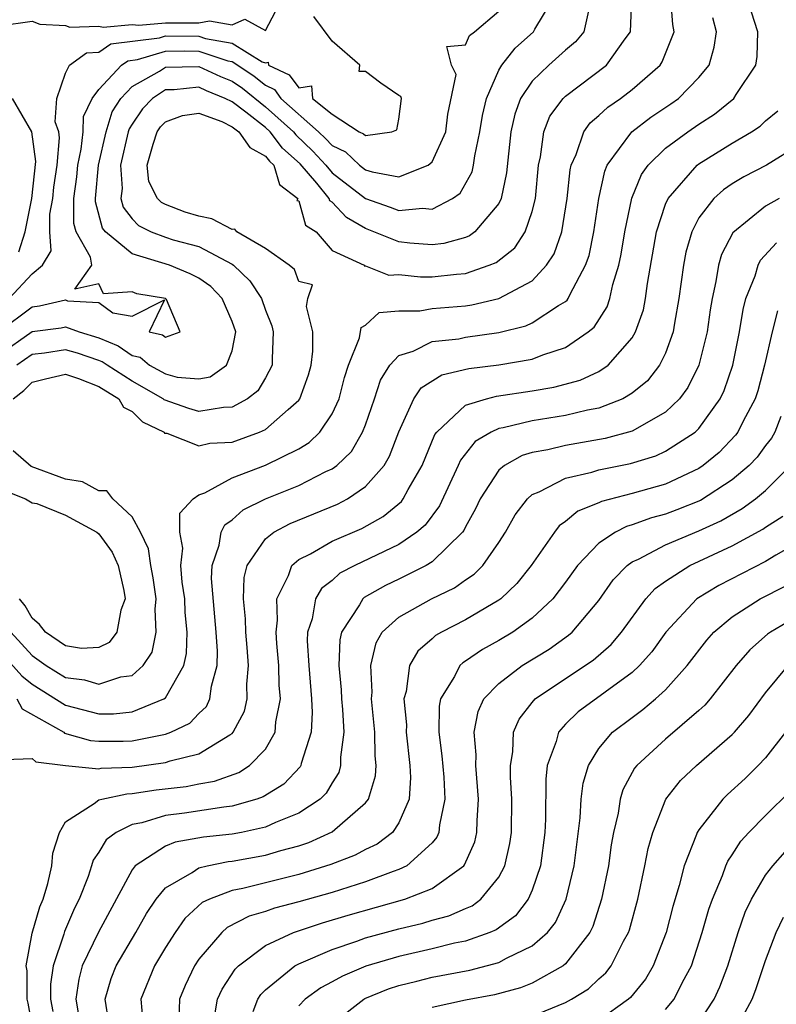
# Model space of a CAD drawing. Units: inches. Extents: x 2571000 to 2574000, y 1533000 to 1536000.
# Drawn here: x 2573014 to 2573060, y 1534013 to 1534072 of the extents above; entities that cross this region are included whole.
import ezdxf

# ---------------------------------------------------------------- set-up
doc = ezdxf.new("R2010")
doc.units = ezdxf.units.IN
doc.header["$MEASUREMENT"] = 0
doc.layers.add('LD25711533_2ft', color=112, linetype='Continuous')

msp = doc.modelspace()

# ---------------------------------------------------------------- linework, layer by layer
at = {"layer": 'LD25711533_2ft'}
for points, elevation in [([(2573013, 1534033.9), (2573014.387, 1534032.387), (2573015, 1534031.88), (2573017, 1534030.619), (2573019, 1534030.11), (2573019.887, 1534030.113), (2573021, 1534030.225), (2573022.913, 1534031), (2573023, 1534031.071), (2573024.111, 1534033), (2573024.27, 1534033.73), (2573024.297, 1534035), (2573024.183, 1534036.183), (2573024.155, 1534037), (2573024.008, 1534037.992), (2573023.925, 1534039), (2573024.036, 1534040.036), (2573023.867, 1534041), (2573023.858, 1534042.142), (2573024.668, 1534043), (2573025, 1534043.239), (2573025.354, 1534043.354), (2573027, 1534044.252), (2573029, 1534045.021), (2573031, 1534045.996), (2573031.632, 1534046.368), (2573032.271, 1534047), (2573033, 1534048.098), (2573033.418, 1534049), (2573033.737, 1534050.263), (2573033.979, 1534051), (2573034.645, 1534052.646), (2573034.74, 1534053.26), (2573035, 1534053.404), (2573035.827, 1534054.173), (2573037, 1534054.269), (2573038.264, 1534054.264), (2573039, 1534054.407), (2573041, 1534054.57), (2573041.377, 1534054.623), (2573043, 1534055.003), (2573045, 1534056.071), (2573045.868, 1534057), (2573046.32, 1534057.68), (2573046.774, 1534059), (2573047.104, 1534061), (2573047.277, 1534062.723), (2573047.34, 1534063), (2573047.638, 1534063.637), (2573048.092, 1534065), (2573048.47, 1534065.53), (2573049, 1534065.971), (2573049.53, 1534066.47), (2573050.291, 1534067), (2573051, 1534067.542), (2573052.675, 1534069), (2573052.804, 1534069.196), (2573053.517, 1534071), (2573053.437, 1534071.437), (2573053.315, 1534073)], 7682), ([(2573013, 1534051.628), (2573015, 1534053.032), (2573016.754, 1534053.246), (2573017, 1534053.303), (2573017.826, 1534053), (2573019, 1534052.642), (2573020.171, 1534052.171), (2573021, 1534051.585), (2573021.481, 1534051.481), (2573022.054, 1534051), (2573023, 1534050.494), (2573023.703, 1534050.297), (2573025, 1534050.189), (2573025.691, 1534050.309), (2573026.673, 1534051), (2573027, 1534051.869), (2573027.227, 1534053), (2573027, 1534053.624), (2573026.411, 1534055), (2573025.718, 1534055.718), (2573025, 1534056.225), (2573024.492, 1534056.492), (2573023.235, 1534057), (2573021, 1534057.688), (2573019.401, 1534059), (2573019.227, 1534059.228), (2573018.802, 1534060.802), (2573018.802, 1534061), (2573018.981, 1534063), (2573019.437, 1534065), (2573019.812, 1534066.188), (2573020.315, 1534067), (2573021, 1534067.715), (2573022.635, 1534068.635), (2573023, 1534068.872), (2573025, 1534068.915), (2573026.311, 1534068.311), (2573027, 1534068.03), (2573027.615, 1534067.615), (2573029, 1534066.505), (2573030.674, 1534065), (2573030.815, 1534064.815), (2573031.842, 1534063.842), (2573032.616, 1534063), (2573033, 1534062.55), (2573035, 1534061.007), (2573036.488, 1534060.488), (2573037, 1534060.286), (2573038.417, 1534060.417), (2573039, 1534060.363), (2573040.228, 1534061), (2573040.687, 1534061.313), (2573041.404, 1534062.596), (2573041.49, 1534063), (2573041.555, 1534063.555), (2573041.868, 1534065), (2573042.021, 1534065.979), (2573042.251, 1534067), (2573043, 1534068.702), (2573043.177, 1534069), (2573043.981, 1534070.019), (2573045.077, 1534071), (2573045.155, 1534071.155), (2573046.256, 1534073)], 7676), ([(2573013, 1534071.362), (2573015, 1534071.625), (2573015.459, 1534071.46), (2573017, 1534071.37), (2573017.272, 1534071.272), (2573019, 1534071.326), (2573019.266, 1534071.266), (2573021, 1534071.441), (2573021.4, 1534071.4), (2573023, 1534071.525), (2573023.541, 1534071.541), (2573025, 1534071.527), (2573025.644, 1534071.644), (2573027, 1534071.404), (2573027.753, 1534071.753), (2573029, 1534071.074), (2573029.994, 1534073)], 7670), ([(2573013.863, 1534049), (2573014.507, 1534049.493), (2573015, 1534049.982), (2573015.803, 1534050.197), (2573017, 1534050.466), (2573017.782, 1534050.218), (2573019, 1534049.726), (2573020.201, 1534049), (2573020.494, 1534048.493), (2573021, 1534048.232), (2573021.621, 1534047.622), (2573022.927, 1534047), (2573022.937, 1534046.937), (2573023.074, 1534046.926), (2573025, 1534046.171), (2573025.67, 1534046.33), (2573027, 1534046.395), (2573028.65, 1534047), (2573029, 1534047.157), (2573030.356, 1534048.356), (2573031, 1534048.904), (2573031.07, 1534049), (2573031.579, 1534050.421), (2573031.735, 1534051), (2573031.846, 1534051.846), (2573031.848, 1534053), (2573031.472, 1534054.528), (2573031.543, 1534055), (2573031.817, 1534055.817), (2573031, 1534056.019), (2573030.742, 1534056.742), (2573030.425, 1534057), (2573029, 1534058.009), (2573027.29, 1534059), (2573027.155, 1534059.155), (2573027, 1534059.136), (2573025.786, 1534059.787), (2573025, 1534059.944), (2573024.19, 1534060.19), (2573023, 1534060.639), (2573022.757, 1534060.757), (2573022.533, 1534061), (2573022.012, 1534062.012), (2573021.904, 1534063), (2573022.268, 1534064.268), (2573022.509, 1534065), (2573022.709, 1534065.291), (2573023, 1534065.599), (2573024.028, 1534065.972), (2573025, 1534066.124), (2573026.386, 1534065.614), (2573027, 1534065.305), (2573027.409, 1534065), (2573028.057, 1534064.058), (2573029, 1534063.543), (2573029.235, 1534063.235), (2573029.501, 1534063), (2573029.845, 1534061.844), (2573030.942, 1534061), (2573030.885, 1534060.885), (2573031, 1534060.866), (2573031.401, 1534059.401), (2573032.05, 1534059), (2573033, 1534057.892), (2573034.917, 1534057), (2573034.954, 1534056.954), (2573035, 1534056.973), (2573036.41, 1534056.41), (2573037, 1534056.452), (2573038.299, 1534056.298), (2573039, 1534056.297), (2573040.465, 1534056.465), (2573041, 1534056.507), (2573042.413, 1534057), (2573042.833, 1534057.167), (2573043.957, 1534058.043), (2573044.582, 1534059), (2573045, 1534060.222), (2573045.197, 1534061), (2573045.385, 1534063), (2573045.508, 1534063.508), (2573045.705, 1534065), (2573046.067, 1534065.933), (2573046.867, 1534067), (2573047, 1534067.128), (2573049.467, 1534069), (2573050.575, 1534070.576), (2573050.897, 1534071), (2573050.975, 1534073)], 7680), ([(2573013, 1534053.029), (2573015, 1534054.504), (2573015.442, 1534054.558), (2573017, 1534054.92), (2573017.127, 1534054.873), (2573019, 1534054.76), (2573019.849, 1534054.152), (2573021, 1534053.94), (2573022.934, 1534054.934), (2573022.029, 1534053), (2573022.828, 1534052.827), (2573023, 1534052.683), (2573023.876, 1534053), (2573023.055, 1534054.945), (2573023.007, 1534055.007), (2573021.277, 1534055.277), (2573021, 1534055.397), (2573019.279, 1534055.278), (2573019, 1534055.876), (2573017.558, 1534055.558), (2573018.582, 1534057), (2573018.509, 1534057.491), (2573017.651, 1534059), (2573017.509, 1534059.509), (2573017.512, 1534061), (2573017.693, 1534062.307), (2573017.751, 1534063), (2573017.953, 1534063.953), (2573018.057, 1534065), (2573018.089, 1534065.911), (2573018.607, 1534067), (2573019, 1534067.531), (2573020.374, 1534069), (2573020.749, 1534069.251), (2573021.326, 1534069.325), (2573023, 1534069.832), (2573024.155, 1534069.845), (2573025, 1534069.836), (2573026.741, 1534069.259), (2573027, 1534069.212), (2573027.343, 1534069), (2573028.332, 1534068.333), (2573029, 1534067.788), (2573029.536, 1534067.536), (2573029.931, 1534067), (2573032.189, 1534065), (2573032.603, 1534064.603), (2573033, 1534064.17), (2573033.798, 1534063.798), (2573034.649, 1534063), (2573035, 1534062.73), (2573035.404, 1534062.596), (2573037, 1534062.31), (2573038.765, 1534063), (2573039, 1534063.208), (2573039.828, 1534065), (2573039.942, 1534066.058), (2573040.431, 1534068.431), (2573040.161, 1534069), (2573039.885, 1534070.115), (2573041, 1534070.209), (2573041.232, 1534070.768), (2573041.54, 1534071), (2573043, 1534072.239)], 7674), ([(2573013.366, 1534027.365), (2573015, 1534027.436), (2573015.224, 1534027.223), (2573017.005, 1534027.005), (2573019, 1534026.819), (2573019.15, 1534026.85), (2573021, 1534026.909), (2573023, 1534027.18), (2573023.287, 1534027.287), (2573025, 1534027.711), (2573026.856, 1534028.856), (2573027, 1534028.927), (2573027.071, 1534029), (2573027.737, 1534030.263), (2573027.896, 1534031), (2573027.878, 1534031.878), (2573027.982, 1534033), (2573027.906, 1534034.094), (2573027.82, 1534035), (2573027.801, 1534035.801), (2573027.682, 1534037), (2573027.724, 1534038.276), (2573027.911, 1534039), (2573029, 1534040.602), (2573029.494, 1534041), (2573030.479, 1534041.521), (2573033.324, 1534042.676), (2573033.924, 1534043), (2573035, 1534043.736), (2573036.114, 1534045), (2573036.447, 1534045.553), (2573037, 1534047.005), (2573037.909, 1534049), (2573038.341, 1534049.659), (2573039.574, 1534050.426), (2573041.195, 1534050.805), (2573043, 1534051.031), (2573045, 1534051.376), (2573045.634, 1534051.634), (2573047, 1534052.066), (2573048.367, 1534053), (2573048.712, 1534053.288), (2573049.498, 1534054.502), (2573049.663, 1534055), (2573049.842, 1534055.841), (2573050.202, 1534057), (2573050.34, 1534057.66), (2573050.556, 1534059), (2573050.975, 1534061.025), (2573051.556, 1534062.444), (2573051.959, 1534063), (2573053, 1534064.016), (2573054.334, 1534065), (2573055, 1534065.462), (2573055.938, 1534066.062), (2573057.09, 1534067), (2573057.229, 1534067.229), (2573058.418, 1534069), (2573058.495, 1534069.505), (2573058.531, 1534071), (2573058.164, 1534072.164)], 7686), ([(2573013.634, 1534055), (2573015, 1534056.482), (2573015.621, 1534057), (2573016.145, 1534057.855), (2573016.065, 1534059), (2573016.067, 1534060.067), (2573016.242, 1534061), (2573016.315, 1534061.685), (2573016.497, 1534063), (2573016.648, 1534064.648), (2573016.601, 1534065), (2573016.393, 1534065.607), (2573016.484, 1534067), (2573017, 1534068.509), (2573017.246, 1534069), (2573018.259, 1534069.741), (2573019, 1534069.775), (2573019.734, 1534070.266), (2573022.641, 1534070.641), (2573023, 1534070.749), (2573025, 1534070.732), (2573025.4, 1534070.6), (2573027, 1534070.311), (2573028.801, 1534069.199), (2573029, 1534069.133), (2573029.172, 1534069.171), (2573029.192, 1534069), (2573030.421, 1534068.421), (2573031, 1534067.636), (2573031.757, 1534067.757), (2573031.832, 1534067), (2573033, 1534066.055), (2573034.629, 1534065), (2573034.882, 1534064.882), (2573035, 1534064.772), (2573036.574, 1534065), (2573036.874, 1534065.126), (2573037, 1534065.758), (2573037.167, 1534067), (2573037.122, 1534067.122), (2573037, 1534067.172), (2573035.922, 1534067.921), (2573035, 1534068.623), (2573034.617, 1534068.617), (2573034.663, 1534069), (2573033, 1534070.442), (2573031.906, 1534071.906)], 7672), ([(2573048.428, 1534072.427), (2573048.101, 1534071), (2573047.606, 1534070.394), (2573047, 1534069.893), (2573046.008, 1534069), (2573045, 1534068.035), (2573044.305, 1534067), (2573043.951, 1534066.049), (2573043.724, 1534065), (2573043.465, 1534062.535), (2573043.138, 1534061), (2573043, 1534060.706), (2573041.562, 1534059), (2573041.241, 1534058.759), (2573041, 1534058.664), (2573039.693, 1534058.307), (2573039, 1534058.223), (2573037.669, 1534058.331), (2573037, 1534058.402), (2573035, 1534059.194), (2573033.861, 1534059.86), (2573033, 1534060.785), (2573032.867, 1534060.867), (2573032.831, 1534061), (2573032.087, 1534061.913), (2573031.082, 1534063.082), (2573030.025, 1534064.025), (2573029.279, 1534065), (2573029, 1534065.251), (2573027.831, 1534066.169), (2573027, 1534066.789), (2573026.581, 1534067), (2573025.458, 1534067.458), (2573025, 1534067.669), (2573023.516, 1534067.516), (2573023, 1534067.507), (2573022.22, 1534067), (2573021.628, 1534066.372), (2573021, 1534065.462), (2573020.824, 1534065.176), (2573020.768, 1534065), (2573020.296, 1534063), (2573020.4, 1534061.6), (2573020.334, 1534061), (2573020.474, 1534060.474), (2573021, 1534059.784), (2573021.376, 1534059.377), (2573022.148, 1534059), (2573023, 1534058.676), (2573023.471, 1534058.529), (2573025, 1534058.122), (2573027, 1534057.067), (2573027.093, 1534057), (2573028.07, 1534056.07), (2573028.756, 1534055), (2573029, 1534054.302), (2573029.377, 1534053.377), (2573029.459, 1534053), (2573029.396, 1534051.397), (2573029.396, 1534051), (2573029, 1534050.257), (2573028.533, 1534049.467), (2573027.914, 1534049), (2573027, 1534048.5), (2573026.474, 1534048.474), (2573025, 1534048.237), (2573024.412, 1534048.412), (2573022.931, 1534048.93), (2573022.86, 1534049), (2573021, 1534050.045), (2573019.51, 1534051), (2573019.211, 1534051.211), (2573019, 1534051.296), (2573017.722, 1534051.721), (2573017, 1534051.936), (2573015.736, 1534051.736), (2573015, 1534051.652), (2573014.077, 1534051)], 7678), ([(2573014.076, 1534031), (2573014.412, 1534030.412), (2573016.9, 1534029), (2573016.952, 1534028.951), (2573018.504, 1534028.504), (2573019, 1534028.464), (2573020.47, 1534028.47), (2573021, 1534028.487), (2573023, 1534028.88), (2573023.323, 1534029), (2573024.455, 1534029.545), (2573025, 1534030.123), (2573025.455, 1534030.545), (2573025.67, 1534031), (2573025.76, 1534031.76), (2573026.107, 1534033), (2573026.127, 1534033.872), (2573026.053, 1534035), (2573025.77, 1534038.23), (2573025.796, 1534039), (2573026.223, 1534040.222), (2573026.341, 1534041), (2573026.566, 1534041.434), (2573027, 1534041.733), (2573027.669, 1534042.331), (2573029, 1534043.006), (2573031, 1534043.796), (2573032.627, 1534044.627), (2573033, 1534044.796), (2573033.275, 1534045), (2573034.157, 1534045.843), (2573034.831, 1534047), (2573035, 1534047.437), (2573035.541, 1534049), (2573035.893, 1534050.107), (2573036.459, 1534051), (2573037, 1534051.599), (2573037.854, 1534051.854), (2573039, 1534052.419), (2573040.598, 1534052.598), (2573041, 1534052.683), (2573043, 1534052.964), (2573044.629, 1534053.371), (2573045, 1534053.538), (2573046.584, 1534054.585), (2573047, 1534054.823), (2573047.096, 1534054.904), (2573047.158, 1534055), (2573047.276, 1534055.276), (2573048.207, 1534057), (2573048.411, 1534057.589), (2573048.702, 1534059), (2573049.004, 1534061), (2573049.351, 1534062.649), (2573049.507, 1534063), (2573050.976, 1534065), (2573052.128, 1534065.872), (2573053.322, 1534066.678), (2573053.769, 1534067), (2573055, 1534068.253), (2573055.616, 1534069), (2573055.926, 1534070.074), (2573056.052, 1534071), (2573055.837, 1534071.837)], 7684), ([(2573014.205, 1534057.795), (2573014.579, 1534059), (2573014.985, 1534061), (2573015.225, 1534063.225), (2573014.986, 1534065), (2573013.818, 1534067)], 7670), ([(2573015.08, 1534011), (2573014.762, 1534012.762), (2573014.706, 1534013), (2573014.701, 1534014.701), (2573014.653, 1534015), (2573015, 1534016.964), (2573015.456, 1534018.544), (2573015.661, 1534019), (2573015.938, 1534019.938), (2573016.193, 1534021), (2573016.253, 1534021.747), (2573016.644, 1534023), (2573017, 1534023.639), (2573018.726, 1534024.726), (2573019, 1534024.947), (2573019.181, 1534025), (2573020.689, 1534025.311), (2573021, 1534025.322), (2573022.453, 1534025.546), (2573024.243, 1534025.757), (2573025, 1534025.911), (2573025.935, 1534026.065), (2573027.411, 1534026.59), (2573028.043, 1534027), (2573029, 1534027.995), (2573029.586, 1534029), (2573029.624, 1534029.624), (2573029.897, 1534031), (2573029.829, 1534031.829), (2573029.807, 1534033), (2573029.682, 1534034.318), (2573029.639, 1534035), (2573029.728, 1534035.728), (2573029.691, 1534037), (2573030.392, 1534038.392), (2573030.59, 1534039), (2573031, 1534039.352), (2573031.703, 1534039.703), (2573033, 1534040.455), (2573034.774, 1534041.226), (2573036.063, 1534041.937), (2573037.156, 1534042.844), (2573037.269, 1534043), (2573037.562, 1534043.562), (2573038.394, 1534045), (2573039.155, 1534046.845), (2573039.276, 1534047), (2573041, 1534048.605), (2573042.26, 1534049), (2573042.85, 1534049.15), (2573045, 1534049.47), (2573046.309, 1534049.691), (2573047.886, 1534050.114), (2573049, 1534050.633), (2573049.56, 1534051), (2573051, 1534052.644), (2573051.203, 1534053), (2573051.669, 1534054.331), (2573051.794, 1534055), (2573051.913, 1534055.913), (2573052.467, 1534059), (2573053, 1534060.652), (2573053.148, 1534061), (2573054.893, 1534063), (2573055, 1534063.082), (2573057, 1534064.327), (2573058.158, 1534065), (2573058.667, 1534065.333), (2573059, 1534065.65), (2573059.746, 1534066.254)], 7688), ([(2573061, 1534064.197), (2573059.055, 1534063), (2573057.7, 1534062.3), (2573057, 1534061.872), (2573056.475, 1534061.525), (2573055.889, 1534061), (2573055, 1534059.835), (2573054.573, 1534059), (2573054.219, 1534057.781), (2573054.07, 1534057), (2573053.804, 1534055), (2573053.537, 1534053.537), (2573053.459, 1534053), (2573053, 1534051.739), (2573052.641, 1534051), (2573051.923, 1534050.077), (2573051, 1534049.331), (2573050.43, 1534049), (2573049, 1534048.432), (2573048.311, 1534048.311), (2573047, 1534047.997), (2573045, 1534047.68), (2573043.255, 1534047.255), (2573043, 1534047.215), (2573042.545, 1534047), (2573041.575, 1534046.425), (2573040.695, 1534045.305), (2573040.569, 1534045), (2573039.432, 1534042.568), (2573038.578, 1534041.422), (2573038.078, 1534041), (2573037, 1534040.265), (2573034.362, 1534039), (2573033.465, 1534038.535), (2573033, 1534038.107), (2573032.371, 1534037.629), (2573032.007, 1534037), (2573031.811, 1534035.811), (2573031.529, 1534035), (2573031.511, 1534034.489), (2573031.6, 1534033), (2573031.764, 1534031), (2573031.806, 1534030.195), (2573031.74, 1534029), (2573031.14, 1534027.139), (2573031.116, 1534027), (2573031.074, 1534026.926), (2573030.104, 1534025.896), (2573028.866, 1534025.135), (2573028.474, 1534025), (2573027, 1534024.566), (2573026.513, 1534024.512), (2573024.149, 1534024.149), (2573023, 1534024.01), (2573021.579, 1534023.58), (2573021, 1534023.471), (2573020.038, 1534023), (2573019.44, 1534022.56), (2573019, 1534021.805), (2573018.66, 1534021.34), (2573018.569, 1534021), (2573018.355, 1534020.355), (2573017.824, 1534019), (2573017.541, 1534018.458), (2573016.937, 1534017.063), (2573016.896, 1534016.896), (2573016.258, 1534015), (2573016.104, 1534013.896), (2573016.107, 1534013), (2573016.255, 1534012.255)], 7690), ([(2573059.816, 1534061), (2573059, 1534060.542), (2573057.047, 1534058.953), (2573056.356, 1534057.644), (2573056.169, 1534057), (2573056.02, 1534056.02), (2573055.788, 1534055), (2573055.678, 1534054.322), (2573055.498, 1534053), (2573055.004, 1534051), (2573054.338, 1534049.662), (2573053.833, 1534049), (2573053, 1534048.197), (2573051, 1534047.056), (2573049.385, 1534046.615), (2573047, 1534046.202), (2573045.932, 1534045.932), (2573045, 1534045.766), (2573044.4, 1534045.6), (2573043.34, 1534045), (2573043, 1534044.712), (2573041.89, 1534043), (2573041.605, 1534042.395), (2573041, 1534041.313), (2573040.899, 1534041.101), (2573040.822, 1534041), (2573039, 1534039.221), (2573038.643, 1534039), (2573037, 1534038.177), (2573036.193, 1534037.807), (2573034.92, 1534037.08), (2573034.834, 1534037), (2573034.64, 1534036.64), (2573033.558, 1534035), (2573033.454, 1534034.546), (2573033.401, 1534033), (2573033.539, 1534031.539), (2573033.561, 1534031), (2573033.624, 1534030.376), (2573033.698, 1534029), (2573033.502, 1534027.502), (2573033.508, 1534027), (2573033.4, 1534026.6), (2573033, 1534025.979), (2573032.65, 1534025.35), (2573032.284, 1534025), (2573031, 1534024.156), (2573029.598, 1534023.598), (2573029, 1534023.315), (2573027.554, 1534023), (2573027, 1534022.894), (2573025.287, 1534022.713), (2573023.58, 1534022.42), (2573023, 1534022.182), (2573021.186, 1534021), (2573021, 1534020.759), (2573018.981, 1534017.019), (2573018.01, 1534015), (2573017.798, 1534014.202), (2573017.625, 1534013), (2573017.83, 1534011.83)], 7692), ([(2573019.596, 1534011.595), (2573019.381, 1534013), (2573019.754, 1534014.246), (2573020.035, 1534015), (2573021.215, 1534017), (2573021.863, 1534018.137), (2573022.45, 1534019), (2573023, 1534019.667), (2573024.601, 1534020.601), (2573025, 1534020.88), (2573025.495, 1534021), (2573026.754, 1534021.246), (2573027, 1534021.272), (2573029, 1534021.635), (2573029.919, 1534021.919), (2573031, 1534022.202), (2573031.602, 1534022.397), (2573033, 1534023.028), (2573035, 1534024.762), (2573035.179, 1534025), (2573035.61, 1534026.39), (2573035.648, 1534027), (2573035.586, 1534027.586), (2573035.571, 1534029), (2573035.369, 1534031), (2573035.405, 1534031.405), (2573035.326, 1534033), (2573035.634, 1534034.366), (2573036.008, 1534035), (2573037, 1534035.903), (2573038.964, 1534037), (2573040.343, 1534037.657), (2573041, 1534038.138), (2573041.518, 1534038.482), (2573042.033, 1534039), (2573043, 1534040.379), (2573043.401, 1534041), (2573043.971, 1534042.029), (2573044.717, 1534043), (2573045, 1534043.25), (2573045.411, 1534043.412), (2573047, 1534044.23), (2573048.587, 1534044.587), (2573049, 1534044.726), (2573050.894, 1534045.106), (2573052.422, 1534045.578), (2573053, 1534045.845), (2573054.774, 1534047), (2573055, 1534047.216), (2573056.279, 1534049), (2573056.515, 1534049.485), (2573057.029, 1534051), (2573057.437, 1534053), (2573057.651, 1534054.349), (2573057.821, 1534055), (2573058.371, 1534056.371), (2573058.551, 1534057), (2573058.703, 1534057.297), (2573059.658, 1534058.342)], 7694), ([(2573059.726, 1534054.274), (2573059.397, 1534053), (2573058.945, 1534051), (2573058.537, 1534049.463), (2573058.379, 1534049), (2573057.658, 1534047.658), (2573057.338, 1534047), (2573057.196, 1534046.804), (2573056.216, 1534045.784), (2573055.26, 1534045), (2573055, 1534044.823), (2573053, 1534043.879), (2573051, 1534043.312), (2573049.156, 1534042.844), (2573049, 1534042.764), (2573047.739, 1534042.261), (2573047, 1534041.634), (2573046.624, 1534041.376), (2573046.343, 1534041), (2573044.945, 1534039), (2573044.084, 1534037.916), (2573043.11, 1534037), (2573043, 1534036.918), (2573041, 1534035.736), (2573039.553, 1534035), (2573039.201, 1534034.799), (2573039, 1534034.604), (2573038.132, 1534033.868), (2573037.641, 1534033), (2573037.446, 1534031.446), (2573037.306, 1534031), (2573037.452, 1534029.452), (2573037.447, 1534029), (2573037.662, 1534027), (2573037.7, 1534026.3), (2573037.612, 1534025), (2573037, 1534023.579), (2573036.617, 1534023), (2573035.702, 1534022.298), (2573035, 1534021.976), (2573034.372, 1534021.628), (2573032.928, 1534021.072), (2573031, 1534020.483), (2573027.644, 1534019.644), (2573027, 1534019.519), (2573025.649, 1534019), (2573025.21, 1534018.79), (2573024.162, 1534017.838), (2573023.581, 1534017), (2573023, 1534016.091), (2573022.342, 1534015), (2573021.53, 1534013), (2573021.64, 1534011.64)], 7696), ([(2573059.923, 1534047.923), (2573059.566, 1534047), (2573059.358, 1534046.642), (2573059, 1534046.187), (2573058.501, 1534045.499), (2573058.023, 1534045), (2573057, 1534044.137), (2573055.094, 1534042.906), (2573053.672, 1534042.328), (2573053, 1534042.073), (2573052.152, 1534041.848), (2573051, 1534041.429), (2573050.659, 1534041.341), (2573049.994, 1534041), (2573049, 1534040.343), (2573047.717, 1534039), (2573047, 1534037.998), (2573046.249, 1534037), (2573045, 1534035.836), (2573043.831, 1534035), (2573043, 1534034.496), (2573042.029, 1534033.97), (2573041, 1534033.261), (2573040.834, 1534033.166), (2573040.662, 1534033), (2573040.341, 1534032.341), (2573039.509, 1534031), (2573039.425, 1534030.575), (2573039.406, 1534029), (2573039.589, 1534027.589), (2573039.693, 1534026.307), (2573039.766, 1534025), (2573039.446, 1534023.446), (2573039.409, 1534023), (2573039.288, 1534022.712), (2573039, 1534022.378), (2573037.483, 1534021), (2573037, 1534020.768), (2573036.658, 1534020.658), (2573035, 1534020.041), (2573033, 1534019.404), (2573031, 1534018.832), (2573029.545, 1534018.455), (2573029, 1534018.253), (2573028.03, 1534017.97), (2573026.71, 1534017.29), (2573026.388, 1534017), (2573025, 1534015.401), (2573024.736, 1534015), (2573024.179, 1534013.821), (2573023.851, 1534013), (2573023.811, 1534011.811)], 7698), ([(2573013.716, 1534035), (2573015, 1534033.604), (2573015.851, 1534033), (2573017, 1534032.284), (2573018.137, 1534032.136), (2573019, 1534031.883), (2573020.32, 1534032.32), (2573021, 1534032.412), (2573021.669, 1534033), (2573022.197, 1534033.803), (2573022.448, 1534035), (2573022.388, 1534036.388), (2573022.452, 1534037), (2573022.257, 1534038.257), (2573022.122, 1534039), (2573021.99, 1534039.99), (2573021.495, 1534041), (2573021, 1534041.917), (2573019.835, 1534043), (2573019.48, 1534043.48), (2573019, 1534043.483), (2573018.02, 1534044.02), (2573017, 1534044.179), (2573014.939, 1534044.939), (2573013.872, 1534045.872)], 7680), ([(2573025.952, 1534011.952), (2573026.128, 1534013), (2573026.398, 1534013.602), (2573027.193, 1534014.807), (2573027.392, 1534015), (2573029, 1534016.219), (2573030.688, 1534017), (2573030.916, 1534017.084), (2573032.43, 1534017.571), (2573033.97, 1534018.03), (2573037.36, 1534019), (2573039, 1534019.637), (2573040.899, 1534021), (2573040.946, 1534021.054), (2573041.559, 1534022.441), (2573041.684, 1534023), (2573041.693, 1534023.693), (2573041.786, 1534025), (2573041.618, 1534027), (2573041.639, 1534027.64), (2573041.529, 1534029), (2573041.756, 1534030.244), (2573042.109, 1534031), (2573043, 1534031.934), (2573044.391, 1534033), (2573046.014, 1534033.986), (2573047.185, 1534034.815), (2573047.393, 1534035), (2573049, 1534036.905), (2573049.865, 1534038.135), (2573050.707, 1534039), (2573051, 1534039.216), (2573051.386, 1534039.386), (2573053, 1534040.241), (2573055, 1534041.075), (2573056.313, 1534041.687), (2573057.588, 1534042.412), (2573058.394, 1534043), (2573059, 1534043.499), (2573060.506, 1534045)], 7700), ([(2573013.453, 1534043.453), (2573014.607, 1534043), (2573015, 1534042.75), (2573015.288, 1534042.712), (2573017, 1534042.024), (2573018.886, 1534041), (2573019, 1534040.904), (2573019.806, 1534039.805), (2573020.172, 1534039), (2573020.507, 1534037.493), (2573020.589, 1534037), (2573020.326, 1534036.326), (2573020.08, 1534035), (2573019.621, 1534034.379), (2573019, 1534034.093), (2573017.972, 1534034.028), (2573017, 1534034.186), (2573015.805, 1534035), (2573015.454, 1534035.454), (2573015, 1534035.835), (2573014.587, 1534036.587), (2573014.249, 1534037)], 7678), ([(2573028.261, 1534012.261), (2573028.534, 1534013), (2573028.715, 1534013.285), (2573029, 1534013.561), (2573030.767, 1534015), (2573031, 1534015.127), (2573033, 1534015.984), (2573034.477, 1534016.477), (2573035, 1534016.671), (2573037, 1534017.224), (2573038.442, 1534017.558), (2573039, 1534017.733), (2573040.004, 1534017.996), (2573041, 1534018.444), (2573041.394, 1534018.606), (2573041.912, 1534019), (2573043, 1534020.322), (2573043.361, 1534021), (2573043.666, 1534022.334), (2573043.758, 1534023), (2573043.781, 1534025), (2573043.691, 1534026.309), (2573043.69, 1534027), (2573043.839, 1534027.839), (2573043.887, 1534029), (2573044.214, 1534029.786), (2573045, 1534030.788), (2573045.184, 1534031), (2573047, 1534032.233), (2573048.666, 1534033.334), (2573049.731, 1534034.269), (2573050.36, 1534035), (2573051.818, 1534037), (2573052.372, 1534037.628), (2573053, 1534038.069), (2573054.461, 1534039), (2573057, 1534040.176), (2573058.831, 1534041.169), (2573059, 1534041.292), (2573060.044, 1534041.956)], 7702), ([(2573061, 1534040.395), (2573059.61, 1534039.61), (2573059, 1534039.243), (2573056.193, 1534037.807), (2573054.868, 1534037), (2573053.027, 1534035), (2573052.177, 1534033.823), (2573051.443, 1534033), (2573051, 1534032.589), (2573047.768, 1534030.231), (2573047, 1534029.48), (2573046.571, 1534029), (2573046.44, 1534028.44), (2573045.909, 1534027), (2573045.812, 1534026.187), (2573045.8, 1534023.8), (2573045.755, 1534023), (2573045.491, 1534021), (2573045, 1534019.543), (2573044.764, 1534019), (2573044.004, 1534017.996), (2573042.844, 1534017.157), (2573042.462, 1534017), (2573041, 1534016.478), (2573040.35, 1534016.35), (2573039, 1534016.018), (2573037, 1534015.566), (2573035.029, 1534014.971), (2573033.615, 1534014.385), (2573033, 1534014.036), (2573032.313, 1534013.687), (2573031.383, 1534013), (2573031, 1534012.603)], 7704), ([(2573033, 1534011.514), (2573034.902, 1534013), (2573034.964, 1534013.035), (2573036.378, 1534013.621), (2573037, 1534013.823), (2573038.082, 1534014.082), (2573039, 1534014.322), (2573041.251, 1534014.749), (2573043, 1534015.198), (2573043.46, 1534015.46), (2573045, 1534016.197), (2573045.91, 1534017), (2573046.395, 1534017.605), (2573047.036, 1534019), (2573047.513, 1534021), (2573047.878, 1534023.878), (2573047.948, 1534025), (2573048.055, 1534025.945), (2573048.377, 1534027), (2573049, 1534028.024), (2573049.816, 1534029), (2573051, 1534029.897), (2573051.639, 1534030.361), (2573052.402, 1534031), (2573053, 1534031.549), (2573054.306, 1534033), (2573055.473, 1534034.527), (2573055.894, 1534035), (2573057, 1534035.924), (2573058.669, 1534037), (2573060.222, 1534037.778)], 7706), ([(2573061, 1534036.007), (2573059.299, 1534035), (2573059.123, 1534034.877), (2573058.056, 1534033.944), (2573057.228, 1534033), (2573055.677, 1534031), (2573055.366, 1534030.634), (2573055, 1534030.301), (2573053, 1534028.597), (2573051.269, 1534027), (2573051.148, 1534026.852), (2573050.446, 1534025.554), (2573050.286, 1534025), (2573050.156, 1534024.156), (2573049.883, 1534023), (2573049.748, 1534022.252), (2573049.57, 1534021), (2573049.159, 1534019), (2573048.635, 1534017.365), (2573048.455, 1534017), (2573047, 1534015.126), (2573046.851, 1534015), (2573045, 1534013.966), (2573044.309, 1534013.69), (2573042.737, 1534013.263), (2573041, 1534012.942), (2573039, 1534012.509)], 7708), ([(2573045, 1534011.989), (2573047, 1534012.802), (2573047.36, 1534013), (2573048.371, 1534013.629), (2573049, 1534014.221), (2573049.416, 1534014.584), (2573049.736, 1534015), (2573050.481, 1534016.481), (2573050.774, 1534017), (2573050.832, 1534017.168), (2573051.332, 1534019), (2573051.767, 1534021), (2573051.962, 1534022.038), (2573052.23, 1534023), (2573053.02, 1534025), (2573053.899, 1534026.101), (2573054.86, 1534027), (2573057, 1534028.861), (2573057.132, 1534029), (2573057.992, 1534030.008), (2573059, 1534031.37), (2573060.365, 1534033)], 7710), ([(2573060.192, 1534029), (2573059, 1534027.474), (2573058.552, 1534027), (2573057.767, 1534026.233), (2573056.72, 1534025.28), (2573056.438, 1534025), (2573055, 1534023.156), (2573054.907, 1534023), (2573054.864, 1534022.864), (2573054.122, 1534021), (2573053.82, 1534019.82), (2573053.436, 1534018.564), (2573053.028, 1534017), (2573052.25, 1534015), (2573051.79, 1534014.21), (2573050.896, 1534013.103), (2573050.778, 1534013), (2573049, 1534011.727)], 7712), ([(2573053, 1534012.373), (2573053.512, 1534013), (2573054.019, 1534014.019), (2573054.552, 1534015), (2573055.203, 1534017), (2573055.599, 1534018.401), (2573055.811, 1534019), (2573056.415, 1534020.415), (2573056.622, 1534021), (2573056.734, 1534021.266), (2573057, 1534021.655), (2573057.523, 1534022.477), (2573058.005, 1534023), (2573059, 1534024.022), (2573060.503, 1534025.497)], 7714), ([(2573055, 1534011.593), (2573055.917, 1534013), (2573056.26, 1534013.74), (2573056.728, 1534015), (2573057.359, 1534017), (2573057.782, 1534018.218), (2573058.153, 1534019), (2573059, 1534020.43), (2573059.44, 1534021), (2573060.172, 1534021.828)], 7716), ([(2573057.109, 1534011), (2573058.191, 1534013), (2573058.417, 1534013.583), (2573059, 1534015.315), (2573059.643, 1534017), (2573060.082, 1534017.918)], 7718)]:
    msp.add_lwpolyline(points, dxfattribs=dict(at, elevation=elevation))

doc.saveas('drawing.dxf')
